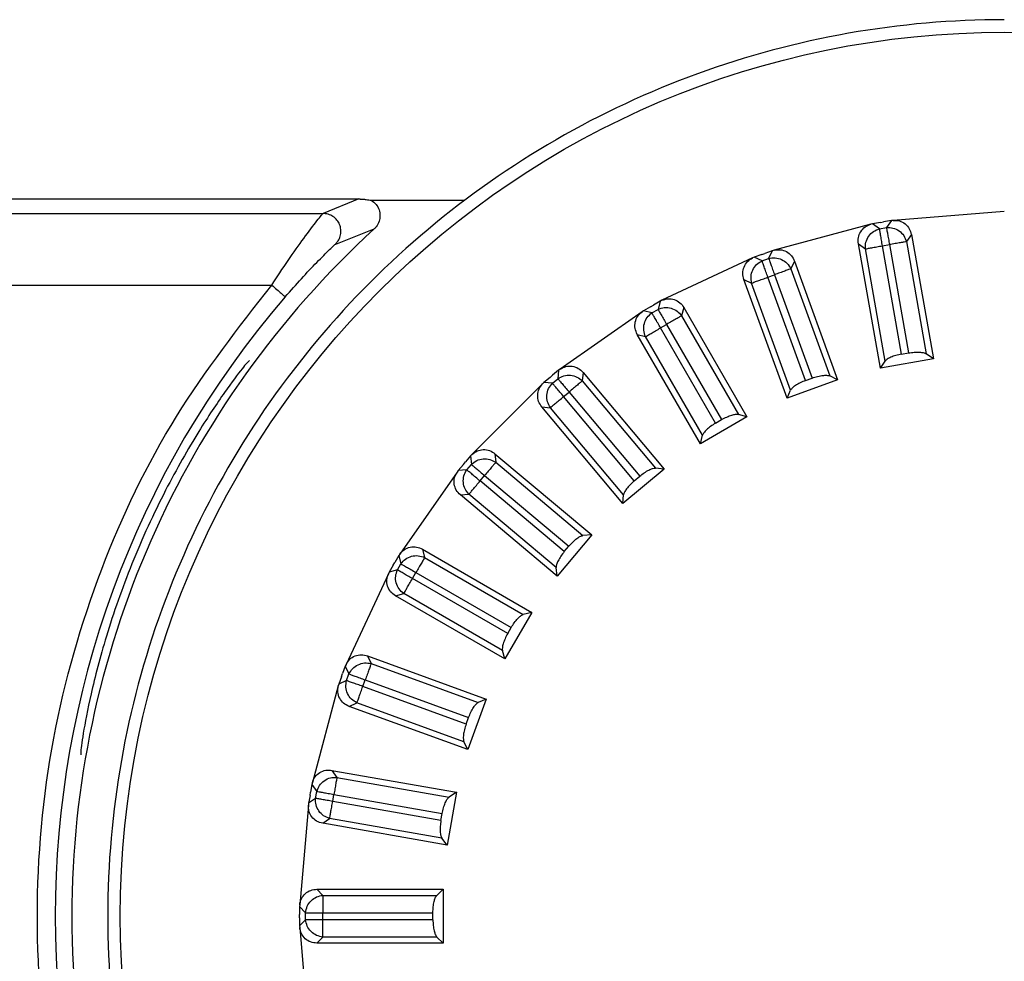
# Model space of a CAD drawing. Extents: x 8818 to 11434, y -1 to 8178.
# Drawn here: x 10233 to 10260, y 6838 to 6864 of the extents above; entities that cross this region are included whole.
import ezdxf

# ---------------------------------------------------------------- set-up
doc = ezdxf.new("R2010")
doc.units = 0
doc.layers.get('0').update_dxf_attribs({"linetype": 'CONTINUOUS'})

msp = doc.modelspace()

# ---------------------------------------------------------------- linework, layer by layer
at = {"color": 0, "linetype": 'Continuous'}
for p, q in [((10220.004, 6858.904), (10242.008, 6858.904)), ((10242.008, 6858.904), (10241.008, 6858.502)), ((10242.353, 6858.869), (10244.957, 6858.869)), ((10220.004, 6858.502), (10241.008, 6858.502)), ((10256.854, 6858.302), (10256.636, 6858.264)), ((10256.854, 6858.302), (10256.717, 6858.107)), ((10256.904, 6858.308), (10256.854, 6858.302)), ((10260.004, 6858.554), (10256.904, 6858.308)), ((10241.36, 6857.647), (10242.436, 6858.07)), ((10256.278, 6858.198), (10253.582, 6857.475)), ((10256.328, 6858.209), (10256.278, 6858.198)), ((10256.547, 6858.248), (10256.328, 6858.209)), ((10256.523, 6858.073), (10256.328, 6858.209)), ((10256.523, 6858.073), (10256.717, 6858.107)), ((10256.547, 6858.248), (10256.636, 6858.264)), ((10257.413, 6857.91), (10257.277, 6857.715)), ((10257.413, 6857.91), (10258.025, 6854.443)), ((10253.582, 6857.475), (10253.533, 6857.46)), ((10255.936, 6857.65), (10256.132, 6857.513)), ((10256.548, 6854.183), (10255.936, 6857.65)), ((10256.683, 6854.385), (10256.132, 6857.513)), ((10256.607, 6857.597), (10256.801, 6857.631)), ((10257.14, 6854.577), (10256.607, 6857.597)), ((10256.801, 6857.631), (10257.333, 6854.611)), ((10257.277, 6857.715), (10257.828, 6854.587)), ((10252.985, 6857.258), (10250.454, 6856.078)), ((10253.031, 6857.278), (10252.985, 6857.258)), ((10253.24, 6857.354), (10253.031, 6857.278)), ((10253.248, 6857.177), (10253.031, 6857.278)), ((10253.24, 6857.354), (10253.326, 6857.385)), ((10253.248, 6857.177), (10253.432, 6857.244)), ((10253.533, 6857.46), (10253.326, 6857.385)), ((10253.533, 6857.46), (10253.432, 6857.244)), ((10254.152, 6857.172), (10254.052, 6856.956)), ((10254.052, 6856.956), (10255.138, 6853.971)), ((10254.152, 6857.172), (10255.356, 6853.863)), ((10252.743, 6856.659), (10252.959, 6856.558)), ((10253.947, 6853.35), (10252.743, 6856.659)), ((10253.413, 6856.723), (10253.598, 6856.79)), ((10254.462, 6853.842), (10253.413, 6856.723)), ((10253.598, 6856.79), (10254.646, 6853.909)), ((10220.004, 6856.502), (10239.576, 6856.502)), ((10254.045, 6853.573), (10252.959, 6856.558)), ((10250.139, 6855.899), (10249.947, 6855.788)), ((10250.139, 6855.899), (10250.218, 6855.944)), ((10250.177, 6855.726), (10250.348, 6855.825)), ((10250.409, 6856.055), (10250.218, 6855.944)), ((10250.409, 6856.055), (10250.348, 6855.825)), ((10250.454, 6856.078), (10250.409, 6856.055)), ((10251.069, 6855.878), (10251.007, 6855.648)), ((10251.069, 6855.878), (10252.829, 6852.829)), ((10249.904, 6855.76), (10247.617, 6854.159)), ((10249.947, 6855.788), (10249.904, 6855.76)), ((10250.177, 6855.726), (10249.947, 6855.788)), ((10251.007, 6855.648), (10252.595, 6852.897)), ((10250.419, 6855.308), (10250.589, 6855.406)), ((10251.952, 6852.652), (10250.419, 6855.308)), ((10250.589, 6855.406), (10252.122, 6852.751)), ((10249.77, 6855.128), (10250, 6855.066)), ((10251.53, 6852.079), (10249.77, 6855.128)), ((10251.588, 6852.316), (10250, 6855.066)), ((10257.14, 6854.577), (10257.333, 6854.611)), ((10258.025, 6854.443), (10257.828, 6854.587)), ((10258.025, 6854.443), (10256.548, 6854.183)), ((10256.548, 6854.183), (10256.683, 6854.385)), ((10247.338, 6853.928), (10247.168, 6853.785)), ((10247.338, 6853.928), (10247.407, 6853.986)), ((10247.577, 6854.128), (10247.407, 6853.986)), ((10247.577, 6854.128), (10247.556, 6853.891)), ((10247.617, 6854.159), (10247.577, 6854.128)), ((10248.257, 6854.069), (10248.236, 6853.831)), ((10248.257, 6854.069), (10250.52, 6851.372)), ((10254.462, 6853.842), (10254.646, 6853.909)), ((10255.356, 6853.863), (10255.138, 6853.971)), ((10247.13, 6853.75), (10245.156, 6851.776)), ((10247.168, 6853.785), (10247.13, 6853.75)), ((10247.405, 6853.764), (10247.168, 6853.785)), ((10247.405, 6853.764), (10247.556, 6853.891)), ((10248.236, 6853.831), (10250.278, 6851.398)), ((10255.356, 6853.863), (10253.947, 6853.35)), ((10247.716, 6853.394), (10247.866, 6853.521)), ((10249.687, 6851.045), (10247.716, 6853.394)), ((10247.866, 6853.521), (10249.837, 6851.172)), ((10253.947, 6853.35), (10254.045, 6853.573)), ((10247.108, 6853.105), (10247.346, 6853.084)), ((10249.371, 6850.408), (10247.108, 6853.105)), ((10249.387, 6850.651), (10247.346, 6853.084)), ((10252.829, 6852.829), (10251.53, 6852.079)), ((10252.829, 6852.829), (10252.595, 6852.897)), ((10251.952, 6852.652), (10252.122, 6852.751)), ((10251.53, 6852.079), (10251.588, 6852.316)), ((10245.122, 6851.739), (10244.98, 6851.57)), ((10245.156, 6851.776), (10245.122, 6851.739)), ((10245.122, 6851.739), (10245.143, 6851.501)), ((10245.802, 6851.799), (10245.823, 6851.561)), ((10245.802, 6851.799), (10248.499, 6849.535)), ((10244.921, 6851.5), (10244.778, 6851.33)), ((10244.921, 6851.5), (10244.98, 6851.57)), ((10245.016, 6851.351), (10245.143, 6851.501)), ((10245.823, 6851.561), (10248.256, 6849.519)), ((10244.748, 6851.289), (10243.146, 6849.002)), ((10244.778, 6851.33), (10244.748, 6851.289)), ((10245.016, 6851.351), (10244.778, 6851.33)), ((10245.386, 6851.04), (10245.512, 6851.191)), ((10245.512, 6851.191), (10247.862, 6849.22)), ((10250.52, 6851.372), (10249.371, 6850.408)), ((10249.687, 6851.045), (10249.837, 6851.172)), ((10250.52, 6851.372), (10250.278, 6851.398)), ((10247.735, 6849.069), (10245.386, 6851.04)), ((10244.838, 6850.649), (10245.076, 6850.67)), ((10247.535, 6848.386), (10244.838, 6850.649)), ((10247.509, 6848.629), (10245.076, 6850.67)), ((10249.371, 6850.408), (10249.387, 6850.651)), ((10248.499, 6849.535), (10247.535, 6848.386)), ((10248.499, 6849.535), (10248.256, 6849.519)), ((10243.119, 6848.96), (10243.009, 6848.768)), ((10243.146, 6849.002), (10243.119, 6848.96)), ((10243.119, 6848.96), (10243.181, 6848.729)), ((10243.779, 6849.137), (10243.84, 6848.906)), ((10243.779, 6849.137), (10246.828, 6847.376)), ((10247.735, 6849.069), (10247.862, 6849.22)), ((10242.963, 6848.69), (10242.852, 6848.497)), ((10242.963, 6848.69), (10243.009, 6848.768)), ((10243.082, 6848.559), (10243.181, 6848.729)), ((10243.84, 6848.906), (10246.591, 6847.318)), ((10242.829, 6848.452), (10241.649, 6845.922)), ((10242.852, 6848.497), (10242.829, 6848.452)), ((10243.082, 6848.559), (10242.852, 6848.497)), ((10243.501, 6848.317), (10243.599, 6848.488)), ((10243.599, 6848.488), (10246.255, 6846.955)), ((10247.535, 6848.386), (10247.509, 6848.629)), ((10246.156, 6846.784), (10243.501, 6848.317)), ((10243.029, 6847.837), (10243.259, 6847.899)), ((10246.01, 6846.311), (10243.259, 6847.899)), ((10246.078, 6846.077), (10243.029, 6847.837)), ((10246.828, 6847.376), (10246.078, 6846.077)), ((10246.828, 6847.376), (10246.591, 6847.318)), ((10246.156, 6846.784), (10246.255, 6846.955)), ((10246.078, 6846.077), (10246.01, 6846.311)), ((10242.248, 6846.164), (10242.349, 6845.947)), ((10242.248, 6846.164), (10245.557, 6844.959)), ((10242.349, 6845.947), (10245.334, 6844.861)), ((10241.523, 6845.582), (10241.554, 6845.667)), ((10241.629, 6845.875), (10241.554, 6845.667)), ((10241.649, 6845.922), (10241.629, 6845.875)), ((10241.629, 6845.875), (10241.73, 6845.659)), ((10241.663, 6845.474), (10241.73, 6845.659)), ((10241.523, 6845.582), (10241.447, 6845.373)), ((10241.663, 6845.474), (10241.447, 6845.373)), ((10242.117, 6845.309), (10242.184, 6845.494)), ((10242.184, 6845.494), (10245.065, 6844.445)), ((10241.432, 6845.324), (10240.709, 6842.628)), ((10241.447, 6845.373), (10241.432, 6845.324)), ((10244.998, 6844.26), (10242.117, 6845.309)), ((10241.735, 6844.754), (10241.951, 6844.855)), ((10244.936, 6843.769), (10241.951, 6844.855)), ((10245.557, 6844.959), (10245.044, 6843.55)), ((10245.557, 6844.959), (10245.334, 6844.861)), ((10245.044, 6843.55), (10241.735, 6844.754)), ((10244.998, 6844.26), (10245.065, 6844.445)), ((10245.044, 6843.55), (10244.936, 6843.769)), ((10241.257, 6842.97), (10241.394, 6842.775)), ((10241.257, 6842.97), (10244.725, 6842.359)), ((10241.394, 6842.775), (10244.522, 6842.223)), ((10240.698, 6842.578), (10240.66, 6842.361)), ((10240.709, 6842.628), (10240.698, 6842.578)), ((10240.698, 6842.578), (10240.835, 6842.383)), ((10240.8, 6842.189), (10240.835, 6842.383)), ((10240.644, 6842.271), (10240.605, 6842.052)), ((10240.8, 6842.189), (10240.605, 6842.052)), ((10240.644, 6842.271), (10240.66, 6842.361)), ((10241.276, 6842.105), (10241.31, 6842.299)), ((10244.296, 6841.573), (10241.276, 6842.105)), ((10241.31, 6842.299), (10244.33, 6841.767)), ((10244.725, 6842.359), (10244.464, 6840.881)), ((10244.725, 6842.359), (10244.522, 6842.223)), ((10240.599, 6842.002), (10240.356, 6839.221)), ((10240.605, 6842.052), (10240.599, 6842.002)), ((10240.997, 6841.493), (10241.192, 6841.63)), ((10244.32, 6841.078), (10241.192, 6841.63)), ((10244.296, 6841.573), (10244.33, 6841.767)), ((10244.464, 6840.881), (10240.997, 6841.493)), ((10244.464, 6840.881), (10244.32, 6841.078)), ((10240.836, 6839.653), (10241.005, 6839.484)), ((10240.836, 6839.653), (10244.357, 6839.653)), ((10244.357, 6839.653), (10244.181, 6839.484)), ((10244.357, 6839.653), (10244.357, 6838.153)), ((10241.005, 6839.484), (10244.181, 6839.484)), ((10240.356, 6839.221), (10240.353, 6839.17)), ((10240.353, 6839.17), (10240.522, 6839.001)), ((10240.353, 6839.17), (10240.353, 6838.949)), ((10240.353, 6838.858), (10240.353, 6838.949)), ((10240.353, 6838.858), (10240.353, 6838.636)), ((10240.522, 6838.805), (10240.353, 6838.636)), ((10240.522, 6838.805), (10240.522, 6839.001)), ((10241.005, 6838.805), (10241.005, 6839.001)), ((10241.005, 6839.001), (10244.071, 6839.001)), ((10244.071, 6838.805), (10241.005, 6838.805)), ((10244.071, 6838.805), (10244.071, 6839.001)), ((10240.353, 6838.636), (10240.356, 6838.585)), ((10240.356, 6838.585), (10240.599, 6835.804)), ((10240.836, 6838.153), (10241.005, 6838.322)), ((10244.181, 6838.322), (10241.005, 6838.322)), ((10244.357, 6838.153), (10244.181, 6838.322)), ((10244.357, 6838.153), (10240.836, 6838.153))]:
    msp.add_line(p, q, dxfattribs=at)
msp.add_circle((10260.004, 6838.904), 24.651, dxfattribs=at)
for radius, start, end in [(25, 90, 100), (25, 100, 110), (25, 110, 120), (25, 120, 130), (26, 132.509, 227.491), (25, 130, 140), (26.463, 139.2553, 220.7447), (25, 140, 150), (25, 150, 160), (25, 160, 170), (25, 170, 180), (25, 180, 190)]:
    msp.add_arc((10260.004, 6838.904), radius, start, end, dxfattribs=at)
for points, knots in [([(10242.008, 6858.904), (10242.01, 6858.904), (10242.014, 6858.904), (10242.022, 6858.904), (10242.037, 6858.903), (10242.07, 6858.902), (10242.14, 6858.898), (10242.242, 6858.886), (10242.308, 6858.876), (10242.353, 6858.869)], [0, 0, 0, 0, 0.002646, 0.005542, 0.012617, 0.033928, 0.109966, 0.402859, 1, 1, 1, 1]), ([(10242.351, 6858.866), (10242.399, 6858.831), (10242.494, 6858.761), (10242.579, 6858.608), (10242.604, 6858.441), (10242.576, 6858.275), (10242.512, 6858.148), (10242.453, 6858.088), (10242.436, 6858.07)], [0, 0, 0, 0, 0.189746, 0.380127, 0.550659, 0.725893, 0.919484, 1, 1, 1, 1]), ([(10239.576, 6856.502), (10239.729, 6856.734), (10240.037, 6857.201), (10240.488, 6857.836), (10240.805, 6858.256), (10240.97, 6858.464), (10240.995, 6858.489), (10241.008, 6858.502)], [0, 0, 0, 0, 0.241232, 0.484722, 0.735655, 0.871742, 1, 1, 1, 1]), ([(10241.36, 6857.647), (10241.391, 6857.685), (10241.454, 6857.761), (10241.501, 6857.903), (10241.51, 6858.051), (10241.477, 6858.195), (10241.399, 6858.321), (10241.288, 6858.419), (10241.155, 6858.487), (10241.056, 6858.497), (10241.008, 6858.502)], [0, 0, 0, 0, 0.125155, 0.250794, 0.376099, 0.500006, 0.623913, 0.749227, 0.874866, 1, 1, 1, 1]), ([(10256.904, 6858.308), (10256.964, 6858.307), (10257.083, 6858.304), (10257.244, 6858.216), (10257.366, 6858.081), (10257.398, 6857.967), (10257.413, 6857.91)], [0, 0, 0, 0, 0.251907, 0.499089, 0.75524, 1, 1, 1, 1]), ([(10255.936, 6857.65), (10255.932, 6857.71), (10255.922, 6857.829), (10255.993, 6857.999), (10256.114, 6858.134), (10256.224, 6858.177), (10256.278, 6858.198)], [0, 0, 0, 0, 0.253388, 0.501173, 0.756689, 1, 1, 1, 1]), ([(10256.132, 6857.513), (10256.132, 6857.575), (10256.132, 6857.698), (10256.216, 6857.871), (10256.35, 6858.009), (10256.465, 6858.052), (10256.523, 6858.073)], [0, 0, 0, 0, 0.249999, 0.500002, 0.749992, 1, 1, 1, 1]), ([(10256.607, 6857.597), (10256.598, 6857.651), (10256.579, 6857.758), (10256.554, 6857.902), (10256.533, 6858.016), (10256.527, 6858.054), (10256.523, 6858.073)], [0, 0, 0, 0, 0.250008, 0.500008, 0.750001, 1, 1, 1, 1]), ([(10256.717, 6858.107), (10256.72, 6858.088), (10256.727, 6858.05), (10256.747, 6857.936), (10256.773, 6857.792), (10256.792, 6857.685), (10256.801, 6857.631)], [0, 0, 0, 0, 0.2500001, 0.4999984, 0.7499993, 1, 1, 1, 1]), ([(10256.717, 6858.107), (10256.779, 6858.107), (10256.902, 6858.107), (10257.075, 6858.022), (10257.213, 6857.889), (10257.256, 6857.773), (10257.277, 6857.715)], [0, 0, 0, 0, 0.2500148, 0.5000079, 0.749994, 1, 1, 1, 1]), ([(10239.955, 6856.176), (10240.105, 6856.347), (10240.406, 6856.689), (10240.845, 6857.152), (10241.156, 6857.462), (10241.323, 6857.619), (10241.348, 6857.638), (10241.36, 6857.647)], [0, 0, 0, 0, 0.248288, 0.49718, 0.74707, 0.876797, 1, 1, 1, 1]), ([(10253.582, 6857.475), (10253.641, 6857.484), (10253.759, 6857.502), (10253.933, 6857.444), (10254.076, 6857.332), (10254.127, 6857.224), (10254.152, 6857.172)], [0, 0, 0, 0, 0.251896, 0.499062, 0.75524, 1, 1, 1, 1]), ([(10256.132, 6857.513), (10256.15, 6857.516), (10256.188, 6857.523), (10256.303, 6857.543), (10256.446, 6857.569), (10256.553, 6857.588), (10256.607, 6857.597)], [0, 0, 0, 0, 0.2499905, 0.5000034, 0.7499949, 1, 1, 1, 1]), ([(10257.277, 6857.715), (10257.258, 6857.712), (10257.22, 6857.705), (10257.106, 6857.685), (10256.962, 6857.66), (10256.855, 6857.641), (10256.801, 6857.631)], [0, 0, 0, 0, 0.250004, 0.500013, 0.75, 1, 1, 1, 1]), ([(10252.743, 6856.659), (10252.728, 6856.717), (10252.698, 6856.833), (10252.738, 6857.012), (10252.834, 6857.166), (10252.935, 6857.228), (10252.985, 6857.258)], [0, 0, 0, 0, 0.2533972, 0.5011784, 0.756717, 1, 1, 1, 1]), ([(10253.432, 6857.244), (10253.493, 6857.255), (10253.615, 6857.276), (10253.799, 6857.223), (10253.959, 6857.116), (10254.021, 6857.009), (10254.052, 6856.956)], [0, 0, 0, 0, 0.249989, 0.500004, 0.749982, 1, 1, 1, 1]), ([(10253.432, 6857.244), (10253.439, 6857.226), (10253.452, 6857.19), (10253.492, 6857.081), (10253.542, 6856.944), (10253.579, 6856.842), (10253.598, 6856.79)], [0, 0, 0, 0, 0.250001, 0.499996, 0.749998, 1, 1, 1, 1]), ([(10252.959, 6856.558), (10252.948, 6856.619), (10252.927, 6856.74), (10252.98, 6856.925), (10253.087, 6857.085), (10253.194, 6857.146), (10253.248, 6857.177)], [0, 0, 0, 0, 0.249993, 0.49999, 0.75, 1, 1, 1, 1]), ([(10253.413, 6856.723), (10253.394, 6856.774), (10253.357, 6856.877), (10253.307, 6857.014), (10253.267, 6857.123), (10253.254, 6857.159), (10253.248, 6857.177)], [0, 0, 0, 0, 0.249989, 0.499995, 0.750003, 1, 1, 1, 1]), ([(10254.052, 6856.956), (10254.034, 6856.949), (10253.998, 6856.936), (10253.888, 6856.896), (10253.752, 6856.846), (10253.649, 6856.809), (10253.598, 6856.79)], [0, 0, 0, 0, 0.250007, 0.500011, 0.750022, 1, 1, 1, 1]), ([(10252.959, 6856.558), (10252.977, 6856.565), (10253.013, 6856.578), (10253.122, 6856.617), (10253.259, 6856.667), (10253.361, 6856.704), (10253.413, 6856.723)], [0, 0, 0, 0, 0.250006, 0.500009, 0.750022, 1, 1, 1, 1]), ([(10239.576, 6821.305), (10238.647, 6822.496), (10236.744, 6824.937), (10234.692, 6829.229), (10233.345, 6833.938), (10232.888, 6838.904), (10233.345, 6843.869), (10234.692, 6848.578), (10236.744, 6852.871), (10238.647, 6855.311), (10239.576, 6856.502)], [0, 0, 0, 0, 0.118052, 0.241864, 0.369838, 0.5, 0.630162, 0.758136, 0.881948, 1, 1, 1, 1]), ([(10239.576, 6856.502), (10239.625, 6856.46), (10239.724, 6856.375), (10239.848, 6856.268), (10239.936, 6856.192), (10239.949, 6856.181), (10239.955, 6856.176)], [0, 0, 0, 0, 0.249997, 0.500018, 0.750006, 1, 1, 1, 1]), ([(10250.454, 6856.078), (10250.511, 6856.097), (10250.624, 6856.135), (10250.805, 6856.108), (10250.966, 6856.023), (10251.035, 6855.926), (10251.069, 6855.878)], [0, 0, 0, 0, 0.25187, 0.499078, 0.755249, 1, 1, 1, 1]), ([(10250.348, 6855.825), (10250.405, 6855.846), (10250.521, 6855.888), (10250.713, 6855.868), (10250.888, 6855.789), (10250.968, 6855.695), (10251.007, 6855.648)], [0, 0, 0, 0, 0.2500062, 0.4999936, 0.7499865, 1, 1, 1, 1]), ([(10250.348, 6855.825), (10250.357, 6855.808), (10250.376, 6855.775), (10250.434, 6855.674), (10250.507, 6855.548), (10250.562, 6855.454), (10250.589, 6855.406)], [0, 0, 0, 0, 0.2500064, 0.500006, 0.7499998, 1, 1, 1, 1]), ([(10249.77, 6855.128), (10249.745, 6855.183), (10249.696, 6855.292), (10249.704, 6855.475), (10249.771, 6855.643), (10249.86, 6855.722), (10249.904, 6855.76)], [0, 0, 0, 0, 0.253399, 0.501176, 0.756697, 1, 1, 1, 1]), ([(10250, 6855.066), (10249.979, 6855.124), (10249.937, 6855.24), (10249.957, 6855.432), (10250.035, 6855.607), (10250.13, 6855.687), (10250.177, 6855.726)], [0, 0, 0, 0, 0.249995, 0.499996, 0.75, 1, 1, 1, 1]), ([(10250.419, 6855.308), (10250.391, 6855.355), (10250.337, 6855.45), (10250.264, 6855.576), (10250.206, 6855.676), (10250.187, 6855.71), (10250.177, 6855.726)], [0, 0, 0, 0, 0.249992, 0.499996, 0.749996, 1, 1, 1, 1]), ([(10251.007, 6855.648), (10250.991, 6855.638), (10250.958, 6855.619), (10250.857, 6855.561), (10250.731, 6855.488), (10250.636, 6855.434), (10250.589, 6855.406)], [0, 0, 0, 0, 0.25, 0.500003, 0.749977, 1, 1, 1, 1]), ([(10250, 6855.066), (10250.017, 6855.076), (10250.05, 6855.095), (10250.151, 6855.153), (10250.277, 6855.226), (10250.371, 6855.281), (10250.419, 6855.308)], [0, 0, 0, 0, 0.250008, 0.499992, 0.750008, 1, 1, 1, 1]), ([(10257.14, 6854.577), (10257.086, 6854.566), (10256.976, 6854.543), (10256.839, 6854.492), (10256.731, 6854.437), (10256.699, 6854.403), (10256.683, 6854.385)], [0, 0, 0, 0, 0.248759, 0.500828, 0.746122, 1, 1, 1, 1]), ([(10257.333, 6854.611), (10257.387, 6854.619), (10257.497, 6854.634), (10257.64, 6854.635), (10257.761, 6854.62), (10257.804, 6854.599), (10257.828, 6854.587)], [0, 0, 0, 0, 0.242323, 0.500671, 0.720013, 1, 1, 1, 1]), ([(10238.955, 6854.403), (10238.907, 6854.355), (10238.812, 6854.259), (10238.267, 6853.533), (10237.513, 6852.404), (10236.58, 6850.776), (10235.655, 6848.767), (10234.944, 6846.733), (10234.513, 6845.062), (10234.3, 6843.921), (10234.245, 6843.466), (10234.25, 6843.404), (10234.254, 6843.404), (10234.255, 6843.404)], [0, 0, 0, 0, 0.090157, 0.180256, 0.279384, 0.396356, 0.522958, 0.644075, 0.753698, 0.856223, 0.956712, 0.999083, 1, 1, 1, 1]), ([(10247.617, 6854.159), (10247.67, 6854.188), (10247.774, 6854.245), (10247.958, 6854.249), (10248.13, 6854.193), (10248.215, 6854.11), (10248.257, 6854.069)], [0, 0, 0, 0, 0.2518837, 0.499073, 0.7552423, 1, 1, 1, 1]), ([(10247.556, 6853.891), (10247.609, 6853.921), (10247.716, 6853.983), (10247.908, 6853.996), (10248.095, 6853.95), (10248.189, 6853.871), (10248.236, 6853.831)], [0, 0, 0, 0, 0.250021, 0.499991, 0.749999, 1, 1, 1, 1]), ([(10254.646, 6853.909), (10254.698, 6853.926), (10254.803, 6853.96), (10254.944, 6853.985), (10255.066, 6853.992), (10255.112, 6853.979), (10255.138, 6853.971)], [0, 0, 0, 0, 0.242319, 0.500669, 0.720006, 1, 1, 1, 1]), ([(10247.108, 6853.105), (10247.074, 6853.154), (10247.006, 6853.253), (10246.982, 6853.435), (10247.02, 6853.612), (10247.094, 6853.705), (10247.13, 6853.75)], [0, 0, 0, 0, 0.253392, 0.501177, 0.7567, 1, 1, 1, 1]), ([(10247.346, 6853.084), (10247.315, 6853.137), (10247.253, 6853.244), (10247.24, 6853.436), (10247.286, 6853.622), (10247.366, 6853.717), (10247.405, 6853.764)], [0, 0, 0, 0, 0.2499981, 0.5000017, 0.7500103, 1, 1, 1, 1]), ([(10247.716, 6853.394), (10247.681, 6853.436), (10247.61, 6853.52), (10247.517, 6853.631), (10247.442, 6853.72), (10247.417, 6853.75), (10247.405, 6853.764)], [0, 0, 0, 0, 0.249989, 0.499994, 0.749999, 1, 1, 1, 1]), ([(10247.556, 6853.891), (10247.568, 6853.876), (10247.593, 6853.847), (10247.668, 6853.758), (10247.761, 6853.646), (10247.831, 6853.563), (10247.866, 6853.521)], [0, 0, 0, 0, 0.249996, 0.500001, 0.750012, 1, 1, 1, 1]), ([(10248.236, 6853.831), (10248.222, 6853.819), (10248.192, 6853.794), (10248.103, 6853.719), (10247.992, 6853.626), (10247.908, 6853.556), (10247.866, 6853.521)], [0, 0, 0, 0, 0.249999, 0.499995, 0.750004, 1, 1, 1, 1]), ([(10254.462, 6853.842), (10254.41, 6853.821), (10254.307, 6853.779), (10254.18, 6853.706), (10254.084, 6853.633), (10254.058, 6853.594), (10254.045, 6853.573)], [0, 0, 0, 0, 0.24874, 0.500842, 0.746106, 1, 1, 1, 1]), ([(10247.346, 6853.084), (10247.36, 6853.096), (10247.39, 6853.121), (10247.479, 6853.195), (10247.59, 6853.289), (10247.674, 6853.359), (10247.716, 6853.394)], [0, 0, 0, 0, 0.249999, 0.499995, 0.750004, 1, 1, 1, 1]), ([(10252.122, 6852.751), (10252.17, 6852.776), (10252.268, 6852.828), (10252.402, 6852.877), (10252.521, 6852.905), (10252.569, 6852.9), (10252.595, 6852.897)], [0, 0, 0, 0, 0.242307, 0.500675, 0.720007, 1, 1, 1, 1]), ([(10251.952, 6852.652), (10251.905, 6852.623), (10251.81, 6852.564), (10251.698, 6852.469), (10251.616, 6852.381), (10251.598, 6852.338), (10251.588, 6852.316)], [0, 0, 0, 0, 0.248735, 0.500813, 0.746111, 1, 1, 1, 1]), ([(10245.156, 6851.776), (10245.203, 6851.814), (10245.296, 6851.888), (10245.476, 6851.924), (10245.656, 6851.899), (10245.754, 6851.831), (10245.802, 6851.799)], [0, 0, 0, 0, 0.25188, 0.49909, 0.755234, 1, 1, 1, 1]), ([(10245.143, 6851.501), (10245.19, 6851.541), (10245.284, 6851.62), (10245.471, 6851.667), (10245.663, 6851.653), (10245.77, 6851.592), (10245.823, 6851.561)], [0, 0, 0, 0, 0.249995, 0.500002, 0.75001, 1, 1, 1, 1]), ([(10245.143, 6851.501), (10245.157, 6851.489), (10245.187, 6851.465), (10245.276, 6851.39), (10245.387, 6851.296), (10245.471, 6851.226), (10245.512, 6851.191)], [0, 0, 0, 0, 0.250001, 0.500022, 0.750002, 1, 1, 1, 1]), ([(10245.823, 6851.561), (10245.811, 6851.546), (10245.786, 6851.517), (10245.711, 6851.428), (10245.618, 6851.316), (10245.548, 6851.233), (10245.512, 6851.191)], [0, 0, 0, 0, 0.249998, 0.500004, 0.749991, 1, 1, 1, 1]), ([(10244.838, 6850.649), (10244.796, 6850.693), (10244.712, 6850.778), (10244.657, 6850.953), (10244.663, 6851.134), (10244.72, 6851.238), (10244.748, 6851.289)], [0, 0, 0, 0, 0.253391, 0.501169, 0.756694, 1, 1, 1, 1]), ([(10245.076, 6850.67), (10245.036, 6850.717), (10244.957, 6850.812), (10244.91, 6850.999), (10244.924, 6851.19), (10244.985, 6851.297), (10245.016, 6851.351)], [0, 0, 0, 0, 0.250007, 0.50001, 0.750008, 1, 1, 1, 1]), ([(10245.386, 6851.04), (10245.344, 6851.075), (10245.261, 6851.145), (10245.149, 6851.239), (10245.06, 6851.314), (10245.031, 6851.338), (10245.016, 6851.351)], [0, 0, 0, 0, 0.249996, 0.500005, 0.750001, 1, 1, 1, 1]), ([(10249.837, 6851.172), (10249.88, 6851.205), (10249.968, 6851.273), (10250.091, 6851.345), (10250.204, 6851.393), (10250.251, 6851.396), (10250.278, 6851.398)], [0, 0, 0, 0, 0.242333, 0.500681, 0.720012, 1, 1, 1, 1]), ([(10245.076, 6850.67), (10245.088, 6850.685), (10245.113, 6850.714), (10245.187, 6850.803), (10245.281, 6850.915), (10245.351, 6850.998), (10245.386, 6851.04)], [0, 0, 0, 0, 0.250006, 0.499996, 0.750006, 1, 1, 1, 1]), ([(10249.687, 6851.045), (10249.645, 6851.008), (10249.563, 6850.934), (10249.468, 6850.821), (10249.403, 6850.72), (10249.393, 6850.674), (10249.387, 6850.651)], [0, 0, 0, 0, 0.2487605, 0.5008368, 0.7461112, 1, 1, 1, 1]), ([(10247.862, 6849.22), (10247.898, 6849.26), (10247.972, 6849.342), (10248.081, 6849.435), (10248.184, 6849.502), (10248.23, 6849.513), (10248.256, 6849.519)], [0, 0, 0, 0, 0.242326, 0.500689, 0.720025, 1, 1, 1, 1]), ([(10243.146, 6849.002), (10243.186, 6849.047), (10243.265, 6849.137), (10243.435, 6849.204), (10243.617, 6849.21), (10243.726, 6849.161), (10243.779, 6849.137)], [0, 0, 0, 0, 0.251893, 0.499074, 0.755247, 1, 1, 1, 1]), ([(10243.181, 6848.729), (10243.22, 6848.777), (10243.3, 6848.871), (10243.475, 6848.949), (10243.667, 6848.969), (10243.783, 6848.927), (10243.84, 6848.906)], [0, 0, 0, 0, 0.249983, 0.500009, 0.749994, 1, 1, 1, 1]), ([(10247.735, 6849.069), (10247.701, 6849.026), (10247.632, 6848.938), (10247.559, 6848.81), (10247.512, 6848.7), (10247.51, 6848.653), (10247.509, 6848.629)], [0, 0, 0, 0, 0.248739, 0.500832, 0.74612, 1, 1, 1, 1]), ([(10243.181, 6848.729), (10243.197, 6848.72), (10243.23, 6848.701), (10243.331, 6848.643), (10243.457, 6848.57), (10243.552, 6848.515), (10243.599, 6848.488)], [0, 0, 0, 0, 0.249992, 0.500001, 0.750015, 1, 1, 1, 1]), ([(10243.84, 6848.906), (10243.831, 6848.89), (10243.812, 6848.856), (10243.754, 6848.756), (10243.681, 6848.63), (10243.626, 6848.535), (10243.599, 6848.488)], [0, 0, 0, 0, 0.249998, 0.499993, 0.749991, 1, 1, 1, 1]), ([(10243.029, 6847.837), (10242.98, 6847.873), (10242.882, 6847.942), (10242.798, 6848.105), (10242.772, 6848.284), (10242.81, 6848.397), (10242.829, 6848.452)], [0, 0, 0, 0, 0.253412, 0.501178, 0.756696, 1, 1, 1, 1]), ([(10243.259, 6847.899), (10243.212, 6847.939), (10243.117, 6848.018), (10243.039, 6848.194), (10243.019, 6848.385), (10243.061, 6848.501), (10243.082, 6848.559)], [0, 0, 0, 0, 0.250005, 0.499996, 0.750001, 1, 1, 1, 1]), ([(10243.501, 6848.317), (10243.453, 6848.345), (10243.359, 6848.399), (10243.233, 6848.472), (10243.132, 6848.53), (10243.099, 6848.549), (10243.082, 6848.559)], [0, 0, 0, 0, 0.249985, 0.499994, 0.749997, 1, 1, 1, 1]), ([(10243.259, 6847.899), (10243.269, 6847.916), (10243.288, 6847.949), (10243.346, 6848.05), (10243.419, 6848.176), (10243.473, 6848.27), (10243.501, 6848.317)], [0, 0, 0, 0, 0.249998, 0.499993, 0.749991, 1, 1, 1, 1]), ([(10246.255, 6846.955), (10246.283, 6847), (10246.342, 6847.095), (10246.433, 6847.204), (10246.523, 6847.288), (10246.567, 6847.307), (10246.591, 6847.318)], [0, 0, 0, 0, 0.242348, 0.500689, 0.720033, 1, 1, 1, 1]), ([(10246.156, 6846.784), (10246.13, 6846.735), (10246.078, 6846.637), (10246.028, 6846.499), (10246.001, 6846.382), (10246.007, 6846.335), (10246.01, 6846.311)], [0, 0, 0, 0, 0.248741, 0.500831, 0.746112, 1, 1, 1, 1]), ([(10241.649, 6845.922), (10241.68, 6845.973), (10241.742, 6846.075), (10241.899, 6846.17), (10242.076, 6846.208), (10242.192, 6846.178), (10242.248, 6846.164)], [0, 0, 0, 0, 0.25191, 0.4990736, 0.7552434, 1, 1, 1, 1]), ([(10241.73, 6845.659), (10241.761, 6845.712), (10241.823, 6845.819), (10241.982, 6845.926), (10242.167, 6845.98), (10242.288, 6845.958), (10242.349, 6845.947)], [0, 0, 0, 0, 0.250017, 0.499995, 0.750011, 1, 1, 1, 1]), ([(10242.349, 6845.947), (10242.343, 6845.929), (10242.329, 6845.893), (10242.29, 6845.784), (10242.24, 6845.647), (10242.203, 6845.545), (10242.184, 6845.494)], [0, 0, 0, 0, 0.250002, 0.499992, 0.749996, 1, 1, 1, 1]), ([(10241.73, 6845.659), (10241.748, 6845.652), (10241.784, 6845.639), (10241.893, 6845.599), (10242.03, 6845.55), (10242.133, 6845.512), (10242.184, 6845.494)], [0, 0, 0, 0, 0.250007, 0.500011, 0.750025, 1, 1, 1, 1]), ([(10241.951, 6844.855), (10241.898, 6844.886), (10241.791, 6844.947), (10241.684, 6845.107), (10241.631, 6845.292), (10241.652, 6845.413), (10241.663, 6845.474)], [0, 0, 0, 0, 0.249996, 0.500016, 0.750005, 1, 1, 1, 1]), ([(10242.117, 6845.309), (10242.065, 6845.327), (10241.963, 6845.365), (10241.826, 6845.414), (10241.717, 6845.454), (10241.681, 6845.467), (10241.663, 6845.474)], [0, 0, 0, 0, 0.249978, 0.499989, 0.749993, 1, 1, 1, 1]), ([(10241.735, 6844.754), (10241.681, 6844.78), (10241.573, 6844.832), (10241.461, 6844.977), (10241.405, 6845.15), (10241.423, 6845.267), (10241.432, 6845.324)], [0, 0, 0, 0, 0.253396, 0.501177, 0.756694, 1, 1, 1, 1]), ([(10241.951, 6844.855), (10241.958, 6844.873), (10241.971, 6844.909), (10242.011, 6845.018), (10242.061, 6845.155), (10242.098, 6845.257), (10242.117, 6845.309)], [0, 0, 0, 0, 0.249996, 0.499996, 0.750001, 1, 1, 1, 1]), ([(10245.065, 6844.445), (10245.086, 6844.495), (10245.127, 6844.598), (10245.198, 6844.722), (10245.272, 6844.82), (10245.311, 6844.846), (10245.334, 6844.861)], [0, 0, 0, 0, 0.242348, 0.500687, 0.720021, 1, 1, 1, 1]), ([(10244.998, 6844.26), (10244.981, 6844.207), (10244.946, 6844.101), (10244.921, 6843.957), (10244.915, 6843.836), (10244.929, 6843.791), (10244.936, 6843.769)], [0, 0, 0, 0, 0.248755, 0.500831, 0.746114, 1, 1, 1, 1]), ([(10240.709, 6842.628), (10240.731, 6842.684), (10240.774, 6842.795), (10240.912, 6842.916), (10241.08, 6842.984), (10241.199, 6842.975), (10241.257, 6842.97)], [0, 0, 0, 0, 0.2519028, 0.4990979, 0.7552467, 1, 1, 1, 1]), ([(10240.835, 6842.383), (10240.856, 6842.441), (10240.898, 6842.557), (10241.036, 6842.69), (10241.209, 6842.775), (10241.333, 6842.775), (10241.394, 6842.775)], [0, 0, 0, 0, 0.250007, 0.499994, 0.749984, 1, 1, 1, 1]), ([(10241.394, 6842.775), (10241.391, 6842.756), (10241.384, 6842.718), (10241.364, 6842.604), (10241.339, 6842.46), (10241.32, 6842.353), (10241.31, 6842.299)], [0, 0, 0, 0, 0.249998, 0.500002, 0.750001, 1, 1, 1, 1]), ([(10240.835, 6842.383), (10240.854, 6842.38), (10240.891, 6842.373), (10241.006, 6842.353), (10241.149, 6842.327), (10241.257, 6842.309), (10241.31, 6842.299)], [0, 0, 0, 0, 0.250004, 0.500012, 0.75, 1, 1, 1, 1]), ([(10241.192, 6841.63), (10241.134, 6841.651), (10241.018, 6841.693), (10240.885, 6841.831), (10240.8, 6842.004), (10240.8, 6842.127), (10240.8, 6842.189)], [0, 0, 0, 0, 0.2500076, 0.4999985, 0.7500006, 1, 1, 1, 1]), ([(10241.276, 6842.105), (10241.222, 6842.115), (10241.115, 6842.134), (10240.972, 6842.159), (10240.857, 6842.179), (10240.819, 6842.186), (10240.8, 6842.189)], [0, 0, 0, 0, 0.2500051, 0.4999966, 0.7500095, 1, 1, 1, 1]), ([(10241.192, 6841.63), (10241.196, 6841.649), (10241.202, 6841.686), (10241.222, 6841.801), (10241.248, 6841.944), (10241.267, 6842.052), (10241.276, 6842.105)], [0, 0, 0, 0, 0.2500001, 0.4999984, 0.7499993, 1, 1, 1, 1]), ([(10244.33, 6841.767), (10244.341, 6841.819), (10244.365, 6841.928), (10244.413, 6842.062), (10244.468, 6842.172), (10244.503, 6842.205), (10244.522, 6842.223)], [0, 0, 0, 0, 0.2423301, 0.5006812, 0.7200198, 1, 1, 1, 1]), ([(10240.997, 6841.493), (10240.939, 6841.509), (10240.824, 6841.541), (10240.688, 6841.665), (10240.603, 6841.825), (10240.6, 6841.944), (10240.599, 6842.002)], [0, 0, 0, 0, 0.253371, 0.501173, 0.756688, 1, 1, 1, 1]), ([(10244.296, 6841.573), (10244.288, 6841.518), (10244.273, 6841.408), (10244.273, 6841.261), (10244.288, 6841.141), (10244.309, 6841.099), (10244.32, 6841.078)], [0, 0, 0, 0, 0.248754, 0.500839, 0.746118, 1, 1, 1, 1]), ([(10240.356, 6839.221), (10240.367, 6839.28), (10240.391, 6839.396), (10240.505, 6839.539), (10240.659, 6839.636), (10240.778, 6839.647), (10240.836, 6839.653)], [0, 0, 0, 0, 0.2519031, 0.4990865, 0.7552498, 1, 1, 1, 1]), ([(10240.522, 6839.001), (10240.532, 6839.062), (10240.554, 6839.184), (10240.667, 6839.339), (10240.823, 6839.452), (10240.944, 6839.474), (10241.005, 6839.484)], [0, 0, 0, 0, 0.249996, 0.499994, 0.750011, 1, 1, 1, 1]), ([(10241.005, 6839.484), (10241.005, 6839.465), (10241.005, 6839.427), (10241.005, 6839.311), (10241.005, 6839.165), (10241.005, 6839.056), (10241.005, 6839.001)], [0, 0, 0, 0, 0.249998, 0.500003, 0.750004, 1, 1, 1, 1]), ([(10244.071, 6839.001), (10244.073, 6839.055), (10244.077, 6839.166), (10244.101, 6839.307), (10244.137, 6839.424), (10244.165, 6839.463), (10244.181, 6839.484)], [0, 0, 0, 0, 0.242341, 0.500675, 0.720017, 1, 1, 1, 1]), ([(10240.522, 6839.001), (10240.541, 6839.001), (10240.579, 6839.001), (10240.695, 6839.001), (10240.841, 6839.001), (10240.95, 6839.001), (10241.005, 6839.001)], [0, 0, 0, 0, 0.249998, 0.499981, 0.749998, 1, 1, 1, 1]), ([(10241.005, 6838.322), (10240.944, 6838.332), (10240.823, 6838.354), (10240.667, 6838.467), (10240.554, 6838.622), (10240.532, 6838.744), (10240.522, 6838.805)], [0, 0, 0, 0, 0.249989, 0.500007, 0.750013, 1, 1, 1, 1]), ([(10241.005, 6838.805), (10240.95, 6838.805), (10240.841, 6838.805), (10240.695, 6838.805), (10240.579, 6838.805), (10240.541, 6838.805), (10240.522, 6838.805)], [0, 0, 0, 0, 0.250002, 0.500019, 0.750002, 1, 1, 1, 1]), ([(10241.005, 6838.322), (10241.005, 6838.341), (10241.005, 6838.379), (10241.005, 6838.495), (10241.005, 6838.641), (10241.005, 6838.75), (10241.005, 6838.805)], [0, 0, 0, 0, 0.249998, 0.500003, 0.750004, 1, 1, 1, 1]), ([(10244.071, 6838.805), (10244.073, 6838.749), (10244.077, 6838.638), (10244.102, 6838.493), (10244.138, 6838.378), (10244.166, 6838.341), (10244.181, 6838.322)], [0, 0, 0, 0, 0.248746, 0.500836, 0.746119, 1, 1, 1, 1]), ([(10240.836, 6838.153), (10240.776, 6838.159), (10240.657, 6838.17), (10240.502, 6838.269), (10240.391, 6838.412), (10240.367, 6838.528), (10240.356, 6838.585)], [0, 0, 0, 0, 0.25339, 0.501168, 0.756693, 1, 1, 1, 1])]:
    msp.add_open_spline(points, degree=3, knots=knots, dxfattribs=at)

doc.saveas('drawing.dxf')
